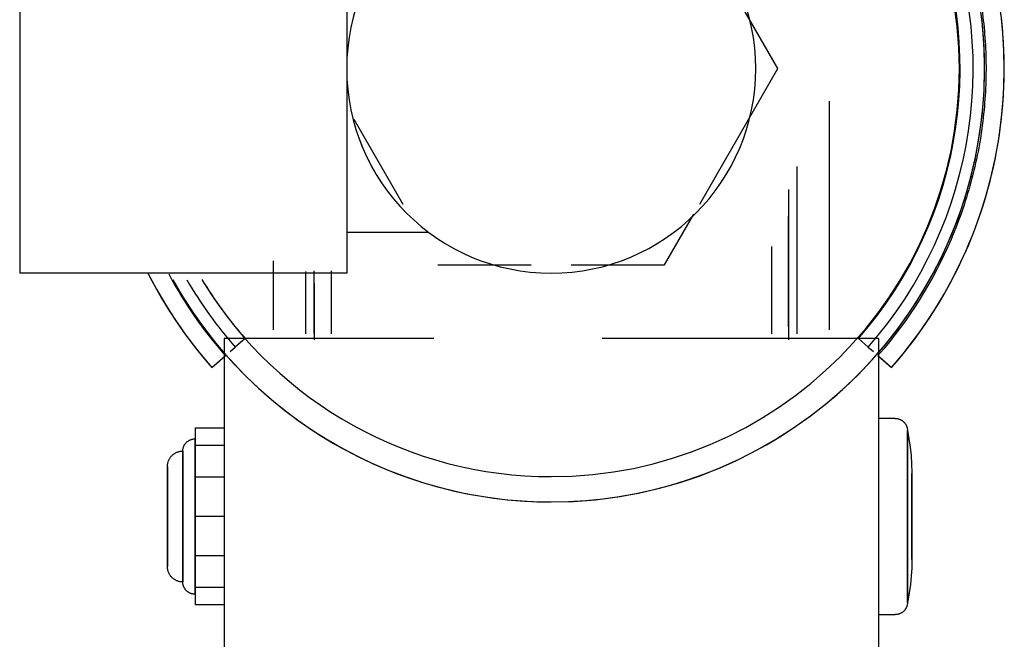
# Model space of a CAD drawing. Extents: x -107706 to 129589, y -42876 to 80054.
# Drawn here: x 12021 to 12081, y 7868 to 7906 of the extents above; entities that cross this region are included whole.
import ezdxf

# ---------------------------------------------------------------- set-up
doc = ezdxf.new("R2010")
doc.units = 0
doc.layers.add('X-2957-S$0$A-GENM', color=11, linetype='CONTINUOUS')
doc.layers.add('X-XREF', color=7, linetype='CONTINUOUS')

# ---------------------------------------------------------------- blocks, each defined once
blk = doc.blocks.new('X-2957-S')
at = {"layer": 'X-2957-S$0$A-GENM'}
for p, q in [((12020.748, 8704.105), (12020.748, 7890.605)), ((12040.748, 8704.105), (12040.748, 7890.605)), ((12067.105, 7903.105), (12060.176, 7915.105)), ((12079.59, 7905.993), (12079.453, 7907.044)), ((12080.86, 7905.296), (12080.75, 7906.398)), ((12079.684, 7904.937), (12079.59, 7905.993)), ((12080.925, 7904.19), (12080.86, 7905.296)), ((12079.736, 7903.879), (12079.684, 7904.937)), ((12080.946, 7903.082), (12080.925, 7904.19)), ((12079.746, 7902.819), (12079.736, 7903.879)), ((12062.324, 7894.825), (12067.105, 7903.105)), ((12079.713, 7901.759), (12079.746, 7902.819)), ((12080.923, 7901.975), (12080.946, 7903.082)), ((12079.638, 7900.702), (12079.713, 7901.759)), ((12080.856, 7900.869), (12080.923, 7901.975)), ((12070.248, 7901.106), (12070.248, 7887.129)), ((12070.248, 7901.106), (12070.248, 7887.129)), ((12079.521, 7899.649), (12079.638, 7900.702)), ((12080.745, 7899.766), (12080.856, 7900.869)), ((12041.178, 7900.01), (12044.172, 7894.825)), ((12080.589, 7898.67), (12080.745, 7899.766)), ((12079.362, 7898.601), (12079.521, 7899.649)), ((12079.161, 7897.56), (12079.362, 7898.601)), ((12080.39, 7897.58), (12080.589, 7898.67)), ((12078.918, 7896.528), (12079.161, 7897.56)), ((12080.147, 7896.499), (12080.39, 7897.58)), ((12068.257, 7897.118), (12068.257, 7886.882)), ((12068.257, 7897.118), (12068.257, 7886.882)), ((12078.635, 7895.507), (12078.918, 7896.528)), ((12079.861, 7895.428), (12080.147, 7896.499)), ((12067.748, 7895.714), (12067.748, 7886.898)), ((12067.748, 7895.714), (12067.748, 7886.898)), ((12078.311, 7894.498), (12078.635, 7895.507)), ((12079.533, 7894.37), (12079.861, 7895.428)), ((12077.947, 7893.503), (12078.311, 7894.498)), ((12079.163, 7893.326), (12079.533, 7894.37)), ((12060.176, 7891.105), (12061.97, 7894.212)), ((12067.748, 7892.423), (12067.748, 7894.074)), ((12067.748, 7893.318), (12067.748, 7891.654)), ((12077.543, 7892.523), (12077.947, 7893.503)), ((12078.751, 7892.298), (12079.163, 7893.326)), ((12040.748, 7893.105), (12045.739, 7893.105)), ((12077.1, 7891.56), (12077.543, 7892.523)), ((12066.707, 7892.222), (12066.707, 7886.898)), ((12066.707, 7892.222), (12066.707, 7886.898)), ((12067.748, 7890.744), (12067.748, 7892.423)), ((12078.299, 7891.287), (12078.751, 7892.298)), ((12036.248, 7891.347), (12036.248, 7887.129)), ((12036.248, 7891.347), (12036.248, 7887.129)), ((12066.707, 7891.699), (12066.707, 7886.882)), ((12066.707, 7891.699), (12066.707, 7886.882)), ((12067.748, 7891.654), (12067.748, 7889.963)), ((12076.619, 7890.615), (12077.1, 7891.56)), ((12038.748, 7889.041), (12038.748, 7890.744)), ((12038.748, 7886.898), (12038.748, 7890.735)), ((12038.748, 7886.898), (12038.748, 7890.735)), ((12039.789, 7890.735), (12039.789, 7886.898)), ((12039.789, 7890.735), (12039.789, 7886.898)), ((12046.32, 7891.105), (12052.027, 7891.105)), ((12054.469, 7891.105), (12060.176, 7891.105)), ((12067.748, 7889.041), (12067.748, 7890.744)), ((12077.806, 7890.294), (12078.299, 7891.287)), ((12040.748, 7890.605), (12020.748, 7890.605)), ((12028.585, 7890.601), (12029.105, 7889.625)), ((12030.111, 7890.187), (12030.646, 7889.272)), ((12038.239, 7886.882), (12038.239, 7890.697)), ((12038.239, 7886.882), (12038.239, 7890.697)), ((12039.789, 7890.697), (12039.789, 7886.882)), ((12039.789, 7890.697), (12039.789, 7886.882)), ((12076.101, 7889.69), (12076.619, 7890.615)), ((12077.274, 7889.322), (12077.806, 7890.294)), ((12029.105, 7889.625), (12029.663, 7888.67)), ((12038.748, 7889.963), (12038.748, 7888.25)), ((12067.748, 7889.963), (12067.748, 7888.25)), ((12075.547, 7888.787), (12076.101, 7889.69)), ((12030.646, 7889.272), (12031.217, 7888.379)), ((12038.748, 7887.316), (12038.748, 7889.041)), ((12067.748, 7887.316), (12067.748, 7889.041)), ((12076.704, 7888.373), (12077.274, 7889.322)), ((12029.663, 7888.67), (12030.259, 7887.739)), ((12031.217, 7888.379), (12031.824, 7887.51)), ((12074.956, 7887.907), (12075.547, 7888.787)), ((12076.096, 7887.446), (12076.704, 7888.373)), ((12030.259, 7887.739), (12030.892, 7886.832)), ((12038.748, 7888.25), (12038.748, 7886.515)), ((12067.748, 7888.25), (12067.748, 7886.515)), ((12074.331, 7887.051), (12074.956, 7887.907)), ((12031.824, 7887.51), (12032.464, 7886.666)), ((12075.451, 7886.545), (12076.096, 7887.446)), ((12030.892, 7886.832), (12031.561, 7885.951)), ((12032.464, 7886.666), (12033.138, 7885.848)), ((12046.066, 7886.605), (12033.248, 7886.605)), ((12033.248, 7886.605), (12033.248, 7854.966)), ((12034.529, 7886.605), (12033.929, 7886.076)), ((12073.248, 7886.605), (12056.371, 7886.605)), ((12072.631, 7886.077), (12072.03, 7886.605)), ((12073.248, 7886.605), (12073.248, 7854.966)), ((12073.672, 7886.221), (12074.331, 7887.051)), ((12074.771, 7885.671), (12075.451, 7886.545)), ((12031.561, 7885.951), (12032.264, 7885.097)), ((12033.616, 7885.801), (12033.929, 7886.076)), ((12072.631, 7886.077), (12072.944, 7885.802)), ((12072.981, 7885.418), (12073.672, 7886.221)), ((12032.504, 7884.821), (12033.317, 7885.537)), ((12032.924, 7885.19), (12033.341, 7885.558)), ((12033.138, 7885.848), (12033.845, 7885.057)), ((12072.258, 7884.643), (12072.981, 7885.418)), ((12073.219, 7885.56), (12073.638, 7885.192)), ((12073.244, 7885.539), (12074.057, 7884.824)), ((12074.057, 7884.824), (12074.771, 7885.671)), ((12032.264, 7885.097), (12032.504, 7884.821)), ((12032.505, 7884.821), (12032.924, 7885.19)), ((12033.845, 7885.057), (12034.582, 7884.296)), ((12073.638, 7885.192), (12074.057, 7884.824)), ((12034.582, 7884.296), (12035.349, 7883.564)), ((12071.504, 7883.897), (12072.258, 7884.643)), ((12035.349, 7883.564), (12036.145, 7882.864)), ((12070.721, 7883.182), (12071.504, 7883.897)), ((12069.911, 7882.5), (12070.721, 7883.182)), ((12036.145, 7882.864), (12036.968, 7882.196)), ((12069.073, 7881.85), (12069.911, 7882.5)), ((12036.968, 7882.196), (12037.817, 7881.562)), ((12068.211, 7881.234), (12069.073, 7881.85)), ((12074.281, 7881.715), (12073.248, 7881.715)), ((12074.281, 7881.715), (12074.311, 7881.714)), ((12074.311, 7881.714), (12074.341, 7881.713)), ((12074.341, 7881.713), (12074.371, 7881.71)), ((12074.371, 7881.71), (12074.4, 7881.705)), ((12074.4, 7881.705), (12074.43, 7881.7)), ((12074.43, 7881.7), (12074.459, 7881.694)), ((12074.459, 7881.694), (12074.488, 7881.686)), ((12074.488, 7881.686), (12074.516, 7881.677)), ((12074.516, 7881.677), (12074.544, 7881.667)), ((12031.489, 7878.127), (12031.489, 7881.13)), ((12031.489, 7881.13), (12033.248, 7881.13)), ((12037.817, 7881.562), (12038.691, 7880.962)), ((12067.324, 7880.653), (12068.211, 7881.234)), ((12074.544, 7881.667), (12074.572, 7881.656)), ((12074.572, 7881.656), (12074.599, 7881.644)), ((12074.599, 7881.644), (12074.626, 7881.63)), ((12074.626, 7881.63), (12074.652, 7881.616)), ((12074.652, 7881.616), (12074.678, 7881.601)), ((12074.678, 7881.601), (12074.703, 7881.584)), ((12074.703, 7881.584), (12074.727, 7881.567)), ((12074.727, 7881.567), (12074.751, 7881.549)), ((12074.751, 7881.549), (12074.774, 7881.529)), ((12074.774, 7881.529), (12074.796, 7881.509)), ((12074.796, 7881.509), (12074.817, 7881.488)), ((12074.817, 7881.488), (12074.838, 7881.466)), ((12074.838, 7881.466), (12074.857, 7881.444)), ((12074.857, 7881.444), (12074.876, 7881.42)), ((12074.876, 7881.42), (12074.893, 7881.396)), ((12074.893, 7881.396), (12074.91, 7881.371)), ((12074.91, 7881.371), (12074.926, 7881.346)), ((12074.926, 7881.346), (12074.94, 7881.32)), ((12074.94, 7881.32), (12074.954, 7881.293)), ((12074.954, 7881.293), (12074.966, 7881.266)), ((12074.966, 7881.266), (12074.978, 7881.238)), ((12074.978, 7881.238), (12074.988, 7881.21)), ((12074.988, 7881.21), (12074.997, 7881.182)), ((12074.997, 7881.182), (12075.005, 7881.153)), ((12075.005, 7881.153), (12075.012, 7881.124)), ((12075.012, 7881.124), (12075.018, 7881.095)), ((12075.018, 7881.095), (12075.022, 7881.065)), ((12038.691, 7880.962), (12039.588, 7880.398)), ((12066.415, 7880.108), (12067.324, 7880.653)), ((12075.022, 7881.065), (12075.025, 7881.035)), ((12075.025, 7881.035), (12075.027, 7881.006)), ((12075.027, 7881.006), (12075.028, 7880.976)), ((12075.028, 7880.976), (12075.028, 7880.968)), ((12075.028, 7880.968), (12075.123, 7880.462)), ((12075.028, 7880.961), (12075.028, 7880.967)), ((12075.028, 7880.963), (12075.028, 7880.951)), ((12075.028, 7880.946), (12075.028, 7880.961)), ((12075.028, 7880.951), (12075.028, 7880.93)), ((12075.028, 7880.923), (12075.028, 7880.946)), ((12075.028, 7880.93), (12075.028, 7880.901)), ((12075.028, 7880.891), (12075.028, 7880.923)), ((12075.028, 7880.901), (12075.028, 7880.863)), ((12075.028, 7880.851), (12075.028, 7880.891)), ((12075.028, 7880.863), (12075.028, 7880.817)), ((12075.028, 7880.803), (12075.028, 7880.851)), ((12075.028, 7880.817), (12075.028, 7880.763)), ((12075.028, 7880.747), (12075.028, 7880.803)), ((12075.028, 7880.763), (12075.028, 7880.701)), ((12075.028, 7880.683), (12075.028, 7880.747)), ((12075.028, 7880.701), (12075.028, 7880.631)), ((12075.028, 7880.611), (12075.028, 7880.683)), ((12075.028, 7880.631), (12075.028, 7880.553)), ((12075.028, 7880.531), (12075.028, 7880.611)), ((12075.028, 7880.553), (12075.028, 7880.467)), ((12075.028, 7880.443), (12075.028, 7880.531)), ((12030.736, 7879.866), (12030.742, 7879.895)), ((12030.742, 7879.895), (12030.75, 7879.924)), ((12030.75, 7879.924), (12030.759, 7879.953)), ((12030.759, 7879.953), (12030.769, 7879.981)), ((12030.769, 7879.981), (12030.78, 7880.009)), ((12030.78, 7880.009), (12030.792, 7880.036)), ((12030.792, 7880.036), (12030.805, 7880.063)), ((12030.805, 7880.063), (12030.819, 7880.089)), ((12030.819, 7880.089), (12030.835, 7880.115)), ((12030.835, 7880.115), (12030.851, 7880.14)), ((12030.851, 7880.14), (12030.869, 7880.164)), ((12030.869, 7880.164), (12030.887, 7880.188)), ((12030.887, 7880.188), (12030.906, 7880.21)), ((12030.906, 7880.21), (12030.926, 7880.232)), ((12030.926, 7880.232), (12030.947, 7880.254)), ((12030.947, 7880.254), (12030.969, 7880.274)), ((12030.969, 7880.274), (12030.992, 7880.294)), ((12030.992, 7880.294), (12031.015, 7880.312)), ((12031.015, 7880.312), (12031.039, 7880.33)), ((12031.039, 7880.33), (12031.064, 7880.346)), ((12031.064, 7880.346), (12031.09, 7880.362)), ((12031.09, 7880.362), (12031.116, 7880.377)), ((12031.116, 7880.377), (12031.142, 7880.39)), ((12031.142, 7880.39), (12031.17, 7880.403)), ((12031.17, 7880.403), (12031.197, 7880.414)), ((12031.197, 7880.414), (12031.225, 7880.424)), ((12031.225, 7880.424), (12031.254, 7880.434)), ((12031.254, 7880.434), (12031.282, 7880.442)), ((12031.282, 7880.442), (12031.312, 7880.448)), ((12031.312, 7880.448), (12031.341, 7880.454)), ((12031.341, 7880.454), (12031.37, 7880.459)), ((12031.37, 7880.459), (12031.4, 7880.462)), ((12031.4, 7880.462), (12031.43, 7880.464)), ((12031.43, 7880.464), (12031.46, 7880.465)), ((12031.46, 7880.465), (12031.468, 7880.465)), ((12031.468, 7875.715), (12031.468, 7880.465)), ((12033.248, 7880.058), (12031.489, 7880.058)), ((12039.588, 7880.398), (12040.507, 7879.87)), ((12040.507, 7879.87), (12041.446, 7879.379)), ((12065.485, 7879.6), (12066.415, 7880.108)), ((12075.028, 7880.467), (12075.028, 7880.374)), ((12075.028, 7880.348), (12075.028, 7880.443)), ((12075.028, 7880.374), (12075.028, 7880.273)), ((12075.028, 7880.245), (12075.028, 7880.348)), ((12075.028, 7880.273), (12075.028, 7880.165)), ((12075.028, 7880.264), (12075.028, 7875.715)), ((12075.028, 7880.264), (12075.028, 7875.715)), ((12075.028, 7880.135), (12075.028, 7880.245)), ((12075.028, 7880.165), (12075.028, 7880.05)), ((12075.028, 7880.018), (12075.028, 7880.135)), ((12075.028, 7880.05), (12075.028, 7879.928)), ((12075.028, 7879.894), (12075.028, 7880.018)), ((12075.028, 7879.928), (12075.028, 7879.799)), ((12075.028, 7879.763), (12075.028, 7879.894)), ((12075.123, 7880.462), (12075.198, 7879.953)), ((12075.198, 7879.953), (12075.252, 7879.442)), ((12029.908, 7879.247), (12029.928, 7879.279)), ((12029.928, 7879.279), (12029.948, 7879.31)), ((12029.948, 7879.31), (12029.97, 7879.341)), ((12029.97, 7879.341), (12029.993, 7879.37)), ((12029.993, 7879.37), (12030.017, 7879.399)), ((12030.017, 7879.399), (12030.042, 7879.426)), ((12030.042, 7879.426), (12030.068, 7879.453)), ((12030.068, 7879.453), (12030.096, 7879.479)), ((12030.096, 7879.479), (12030.124, 7879.503)), ((12030.124, 7879.503), (12030.154, 7879.526)), ((12030.154, 7879.526), (12030.184, 7879.548)), ((12030.184, 7879.548), (12030.215, 7879.569)), ((12030.215, 7879.569), (12030.247, 7879.589)), ((12030.247, 7879.589), (12030.279, 7879.607)), ((12030.279, 7879.607), (12030.313, 7879.624)), ((12030.313, 7879.624), (12030.347, 7879.64)), ((12030.347, 7879.64), (12030.381, 7879.654)), ((12030.381, 7879.654), (12030.417, 7879.667)), ((12030.417, 7879.667), (12030.452, 7879.678)), ((12030.452, 7879.678), (12030.488, 7879.688)), ((12030.488, 7879.688), (12030.525, 7879.697)), ((12030.525, 7879.697), (12030.562, 7879.704)), ((12030.562, 7879.704), (12030.599, 7879.71)), ((12030.599, 7879.71), (12030.636, 7879.714)), ((12030.636, 7879.714), (12030.673, 7879.716)), ((12030.673, 7879.716), (12030.711, 7879.718)), ((12030.711, 7879.718), (12030.721, 7879.718)), ((12030.721, 7879.748), (12030.723, 7879.777)), ((12030.721, 7879.718), (12030.721, 7879.748)), ((12030.721, 7875.715), (12030.721, 7879.718)), ((12030.721, 7879.714), (12030.721, 7879.705)), ((12030.721, 7879.701), (12030.721, 7879.713)), ((12030.721, 7879.705), (12030.721, 7879.689)), ((12030.721, 7879.683), (12030.721, 7879.701)), ((12030.721, 7879.689), (12030.721, 7879.667)), ((12030.721, 7879.659), (12030.721, 7879.683)), ((12030.721, 7879.667), (12030.721, 7879.638)), ((12030.721, 7879.629), (12030.721, 7879.659)), ((12030.721, 7879.638), (12030.721, 7879.603)), ((12030.721, 7879.592), (12030.721, 7879.629)), ((12030.721, 7879.603), (12030.721, 7879.562)), ((12030.721, 7879.55), (12030.721, 7879.592)), ((12030.721, 7879.562), (12030.721, 7879.514)), ((12030.721, 7879.501), (12030.721, 7879.55)), ((12030.721, 7879.514), (12030.721, 7879.461)), ((12030.721, 7879.446), (12030.721, 7879.501)), ((12030.721, 7879.461), (12030.721, 7879.402)), ((12030.721, 7879.385), (12030.721, 7879.446)), ((12030.721, 7879.402), (12030.721, 7879.336)), ((12030.721, 7879.318), (12030.721, 7879.385)), ((12030.721, 7879.336), (12030.721, 7879.265)), ((12030.721, 7879.245), (12030.721, 7879.318)), ((12030.723, 7879.777), (12030.726, 7879.807)), ((12030.726, 7879.807), (12030.73, 7879.837)), ((12030.73, 7879.837), (12030.736, 7879.866)), ((12041.446, 7879.379), (12042.404, 7878.926)), ((12064.535, 7879.13), (12065.485, 7879.6)), ((12075.028, 7879.799), (12075.028, 7879.664)), ((12075.028, 7879.626), (12075.028, 7879.763)), ((12075.028, 7879.664), (12075.028, 7879.522)), ((12075.028, 7879.483), (12075.028, 7879.626)), ((12075.028, 7879.522), (12075.028, 7879.375)), ((12075.028, 7879.334), (12075.028, 7879.483)), ((12075.028, 7879.375), (12075.028, 7879.221)), ((12075.028, 7879.179), (12075.028, 7879.334)), ((12075.252, 7879.442), (12075.286, 7878.929)), ((12029.785, 7878.819), (12029.788, 7878.856)), ((12029.785, 7878.782), (12029.785, 7878.819)), ((12029.785, 7878.779), (12029.785, 7878.772)), ((12029.785, 7878.769), (12029.785, 7878.778)), ((12029.785, 7878.772), (12029.785, 7878.759)), ((12029.785, 7878.755), (12029.785, 7878.769)), ((12029.785, 7878.759), (12029.785, 7878.742)), ((12029.785, 7878.737), (12029.785, 7878.755)), ((12029.785, 7878.742), (12029.785, 7878.72)), ((12029.785, 7878.714), (12029.785, 7878.737)), ((12029.785, 7878.72), (12029.785, 7878.694)), ((12029.785, 7878.686), (12029.785, 7878.714)), ((12029.785, 7878.694), (12029.785, 7878.662)), ((12029.785, 7878.653), (12029.785, 7878.686)), ((12029.788, 7878.856), (12029.791, 7878.894)), ((12029.791, 7878.894), (12029.796, 7878.931)), ((12029.796, 7878.931), (12029.803, 7878.968)), ((12029.803, 7878.968), (12029.811, 7879.004)), ((12029.811, 7879.004), (12029.821, 7879.04)), ((12029.821, 7879.04), (12029.832, 7879.076)), ((12029.832, 7879.076), (12029.845, 7879.111)), ((12029.845, 7879.111), (12029.858, 7879.146)), ((12029.858, 7879.146), (12029.874, 7879.18)), ((12029.874, 7879.18), (12029.89, 7879.214)), ((12029.89, 7879.214), (12029.908, 7879.247)), ((12030.721, 7879.265), (12030.721, 7879.189)), ((12030.721, 7879.167), (12030.721, 7879.245)), ((12030.721, 7879.189), (12030.721, 7879.106)), ((12030.721, 7879.083), (12030.721, 7879.167)), ((12030.721, 7879.106), (12030.721, 7879.019)), ((12030.721, 7878.994), (12030.721, 7879.083)), ((12030.721, 7879.019), (12030.721, 7878.926)), ((12030.721, 7878.9), (12030.721, 7878.994)), ((12030.721, 7878.926), (12030.721, 7878.827)), ((12030.721, 7878.8), (12030.721, 7878.9)), ((12030.721, 7878.827), (12030.721, 7878.724)), ((12030.721, 7878.696), (12030.721, 7878.8)), ((12030.721, 7878.724), (12030.721, 7878.616)), ((12030.721, 7878.586), (12030.721, 7878.696)), ((12042.404, 7878.926), (12043.38, 7878.512)), ((12062.583, 7878.304), (12063.568, 7878.697)), ((12063.568, 7878.697), (12064.535, 7879.13)), ((12075.028, 7879.221), (12075.028, 7879.062)), ((12075.028, 7879.018), (12075.028, 7879.179)), ((12075.028, 7879.062), (12075.028, 7878.897)), ((12075.028, 7878.852), (12075.028, 7879.018)), ((12075.028, 7878.897), (12075.028, 7878.727)), ((12075.028, 7878.681), (12075.028, 7878.852)), ((12075.028, 7878.727), (12075.028, 7878.553)), ((12075.028, 7878.505), (12075.028, 7878.681)), ((12075.286, 7878.929), (12075.299, 7878.415)), ((12029.785, 7878.662), (12029.785, 7878.626)), ((12029.785, 7878.615), (12029.785, 7878.653)), ((12029.785, 7878.626), (12029.785, 7878.585)), ((12029.785, 7878.573), (12029.785, 7878.615)), ((12029.785, 7878.585), (12029.785, 7878.539)), ((12029.785, 7878.526), (12029.785, 7878.573)), ((12029.785, 7878.539), (12029.785, 7878.489)), ((12029.785, 7878.475), (12029.785, 7878.526)), ((12029.785, 7878.489), (12029.785, 7878.435)), ((12029.785, 7878.42), (12029.785, 7878.475)), ((12029.785, 7878.435), (12029.785, 7878.376)), ((12029.785, 7878.36), (12029.785, 7878.42)), ((12029.785, 7878.376), (12029.785, 7878.313)), ((12029.785, 7878.295), (12029.785, 7878.36)), ((12029.785, 7878.313), (12029.785, 7878.246)), ((12029.785, 7878.227), (12029.785, 7878.295)), ((12029.785, 7878.246), (12029.785, 7878.175)), ((12029.785, 7878.155), (12029.785, 7878.227)), ((12029.785, 7878.175), (12029.785, 7878.099)), ((12029.785, 7878.078), (12029.785, 7878.155)), ((12029.785, 7878.099), (12029.785, 7878.02)), ((12029.785, 7877.998), (12029.785, 7878.078)), ((12030.721, 7878.616), (12030.721, 7878.504)), ((12030.721, 7878.472), (12030.721, 7878.586)), ((12030.721, 7878.504), (12030.721, 7878.387)), ((12030.721, 7878.354), (12030.721, 7878.472)), ((12030.721, 7878.387), (12030.721, 7878.265)), ((12030.721, 7878.232), (12030.721, 7878.354)), ((12030.721, 7878.265), (12030.721, 7878.14)), ((12030.721, 7878.105), (12030.721, 7878.232)), ((12030.721, 7878.14), (12030.721, 7878.011)), ((12030.721, 7877.975), (12030.721, 7878.105)), ((12031.489, 7873.311), (12031.489, 7878.127)), ((12033.248, 7878.127), (12031.489, 7878.127)), ((12043.38, 7878.512), (12044.371, 7878.137)), ((12044.371, 7878.137), (12045.377, 7877.802)), ((12061.584, 7877.951), (12062.583, 7878.304)), ((12075.028, 7878.553), (12075.028, 7878.374)), ((12075.028, 7878.325), (12075.028, 7878.505)), ((12075.028, 7878.374), (12075.028, 7878.191)), ((12075.028, 7878.141), (12075.028, 7878.325)), ((12075.028, 7878.191), (12075.028, 7878.003)), ((12075.028, 7877.952), (12075.028, 7878.141)), ((12075.299, 7878.415), (12075.3, 7878.341)), ((12075.299, 7878.272), (12075.299, 7875.715)), ((12075.3, 7878.339), (12075.3, 7878.333)), ((12075.3, 7878.33), (12075.3, 7878.338)), ((12075.3, 7878.333), (12075.3, 7878.322)), ((12075.3, 7878.319), (12075.3, 7878.33)), ((12075.3, 7878.322), (12075.3, 7878.308)), ((12075.3, 7878.303), (12075.3, 7878.319)), ((12075.3, 7878.308), (12075.3, 7878.289)), ((12075.3, 7878.283), (12075.3, 7878.303)), ((12075.3, 7878.289), (12075.3, 7878.266)), ((12075.3, 7878.259), (12075.3, 7878.283)), ((12075.3, 7878.266), (12075.3, 7878.239)), ((12075.3, 7878.231), (12075.3, 7878.259)), ((12075.3, 7878.239), (12075.3, 7878.208)), ((12075.3, 7878.199), (12075.3, 7878.231)), ((12075.3, 7878.208), (12075.3, 7878.173)), ((12075.3, 7878.163), (12075.3, 7878.199)), ((12075.3, 7878.173), (12075.3, 7878.134)), ((12075.3, 7878.123), (12075.3, 7878.163)), ((12075.3, 7878.134), (12075.3, 7878.091)), ((12075.3, 7878.079), (12075.3, 7878.123)), ((12075.3, 7878.091), (12075.3, 7878.045)), ((12075.3, 7878.031), (12075.3, 7878.079)), ((12029.785, 7878.02), (12029.785, 7877.938)), ((12029.785, 7877.915), (12029.785, 7877.998)), ((12029.785, 7877.938), (12029.785, 7877.851)), ((12029.785, 7877.828), (12029.785, 7877.915)), ((12029.785, 7877.851), (12029.785, 7877.762)), ((12029.785, 7877.737), (12029.785, 7877.828)), ((12029.785, 7877.762), (12029.785, 7877.669)), ((12029.785, 7877.643), (12029.785, 7877.737)), ((12029.785, 7877.669), (12029.785, 7877.573)), ((12029.785, 7877.546), (12029.785, 7877.643)), ((12029.785, 7877.573), (12029.785, 7877.474)), ((12029.785, 7877.446), (12029.785, 7877.546)), ((12029.785, 7877.474), (12029.785, 7877.372)), ((12030.721, 7878.011), (12030.721, 7877.878)), ((12030.721, 7877.841), (12030.721, 7877.975)), ((12030.721, 7877.878), (12030.721, 7877.741)), ((12030.721, 7877.704), (12030.721, 7877.841)), ((12030.721, 7877.741), (12030.721, 7877.602)), ((12030.721, 7877.563), (12030.721, 7877.704)), ((12030.721, 7877.602), (12030.721, 7877.459)), ((12030.721, 7877.42), (12030.721, 7877.563)), ((12045.377, 7877.802), (12046.395, 7877.507)), ((12046.395, 7877.507), (12047.424, 7877.253)), ((12059.547, 7877.365), (12060.571, 7877.638)), ((12060.571, 7877.638), (12061.584, 7877.951)), ((12075.028, 7878.003), (12075.028, 7877.813)), ((12075.028, 7877.76), (12075.028, 7877.952)), ((12075.028, 7877.813), (12075.028, 7877.618)), ((12075.028, 7877.565), (12075.028, 7877.76)), ((12075.028, 7877.618), (12075.028, 7877.421)), ((12075.028, 7877.367), (12075.028, 7877.565)), ((12075.3, 7878.045), (12075.3, 7877.994)), ((12075.3, 7877.98), (12075.3, 7878.031)), ((12075.3, 7877.994), (12075.3, 7877.94)), ((12075.3, 7877.925), (12075.3, 7877.98)), ((12075.3, 7877.94), (12075.3, 7877.883)), ((12075.3, 7877.866), (12075.3, 7877.925)), ((12075.3, 7877.883), (12075.3, 7877.822)), ((12075.3, 7877.804), (12075.3, 7877.866)), ((12075.3, 7877.822), (12075.3, 7877.757)), ((12075.3, 7877.739), (12075.3, 7877.804)), ((12075.3, 7877.757), (12075.3, 7877.689)), ((12075.3, 7877.671), (12075.3, 7877.739)), ((12075.3, 7877.689), (12075.3, 7877.619)), ((12075.3, 7877.599), (12075.3, 7877.671)), ((12075.3, 7877.619), (12075.3, 7877.545)), ((12075.3, 7877.524), (12075.3, 7877.599)), ((12075.3, 7877.545), (12075.3, 7877.468)), ((12075.3, 7877.447), (12075.3, 7877.524)), ((12075.3, 7877.468), (12075.3, 7877.388)), ((12029.785, 7877.344), (12029.785, 7877.446)), ((12029.785, 7877.372), (12029.785, 7877.267)), ((12029.785, 7877.239), (12029.785, 7877.344)), ((12029.785, 7877.267), (12029.785, 7877.16)), ((12029.785, 7877.131), (12029.785, 7877.239)), ((12029.785, 7877.16), (12029.785, 7877.051)), ((12029.785, 7877.021), (12029.785, 7877.131)), ((12029.785, 7877.051), (12029.785, 7876.94)), ((12029.785, 7876.909), (12029.785, 7877.021)), ((12029.785, 7876.94), (12029.785, 7876.826)), ((12029.785, 7876.795), (12029.785, 7876.909)), ((12030.721, 7877.459), (12030.721, 7877.313)), ((12030.721, 7877.274), (12030.721, 7877.42)), ((12030.721, 7877.313), (12030.721, 7877.165)), ((12030.721, 7877.125), (12030.721, 7877.274)), ((12030.721, 7877.165), (12030.721, 7877.015)), ((12030.721, 7876.974), (12030.721, 7877.125)), ((12030.721, 7877.015), (12030.721, 7876.863)), ((12030.721, 7876.821), (12030.721, 7876.974)), ((12030.721, 7876.863), (12030.721, 7876.708)), ((12047.424, 7877.253), (12048.463, 7877.041)), ((12048.463, 7877.041), (12049.509, 7876.871)), ((12049.509, 7876.871), (12050.561, 7876.742)), ((12056.42, 7876.796), (12057.47, 7876.944)), ((12057.47, 7876.944), (12058.513, 7877.134)), ((12058.513, 7877.134), (12059.547, 7877.365)), ((12075.028, 7877.421), (12075.028, 7877.221)), ((12075.028, 7877.167), (12075.028, 7877.367)), ((12075.028, 7877.221), (12075.028, 7877.019)), ((12075.028, 7876.964), (12075.028, 7877.167)), ((12075.028, 7877.019), (12075.028, 7876.814)), ((12075.028, 7876.758), (12075.028, 7876.964)), ((12075.3, 7877.366), (12075.3, 7877.447)), ((12075.3, 7877.388), (12075.3, 7877.306)), ((12075.3, 7877.283), (12075.3, 7877.366)), ((12075.3, 7877.306), (12075.3, 7877.221)), ((12075.3, 7877.198), (12075.3, 7877.283)), ((12075.3, 7877.221), (12075.3, 7877.134)), ((12075.3, 7877.11), (12075.3, 7877.198)), ((12075.3, 7877.134), (12075.3, 7877.044)), ((12075.3, 7877.02), (12075.3, 7877.11)), ((12075.3, 7877.044), (12075.3, 7876.953)), ((12075.3, 7876.928), (12075.3, 7877.02)), ((12075.3, 7876.953), (12075.3, 7876.859)), ((12075.3, 7876.834), (12075.3, 7876.928)), ((12075.3, 7876.859), (12075.3, 7876.764)), ((12029.785, 7876.826), (12029.785, 7876.711)), ((12029.785, 7876.68), (12029.785, 7876.795)), ((12029.785, 7876.711), (12029.785, 7876.594)), ((12029.785, 7876.562), (12029.785, 7876.68)), ((12029.785, 7876.594), (12029.785, 7876.476)), ((12029.785, 7876.444), (12029.785, 7876.562)), ((12029.785, 7876.476), (12029.785, 7876.357)), ((12029.785, 7876.324), (12029.785, 7876.444)), ((12029.785, 7876.357), (12029.785, 7876.236)), ((12029.785, 7876.203), (12029.785, 7876.324)), ((12030.721, 7876.666), (12030.721, 7876.821)), ((12030.721, 7876.708), (12030.721, 7876.552)), ((12030.721, 7876.51), (12030.721, 7876.666)), ((12030.721, 7876.552), (12030.721, 7876.395)), ((12030.721, 7876.353), (12030.721, 7876.51)), ((12030.721, 7876.395), (12030.721, 7876.237)), ((12030.721, 7876.194), (12030.721, 7876.353)), ((12050.561, 7876.742), (12051.617, 7876.656)), ((12051.617, 7876.656), (12052.676, 7876.612)), ((12052.676, 7876.612), (12053.248, 7876.606)), ((12053.248, 7876.606), (12054.308, 7876.627)), ((12054.308, 7876.627), (12055.366, 7876.69)), ((12055.366, 7876.69), (12056.42, 7876.796)), ((12075.028, 7876.814), (12075.028, 7876.608)), ((12075.028, 7876.552), (12075.028, 7876.758)), ((12075.028, 7876.608), (12075.028, 7876.4)), ((12075.028, 7876.344), (12075.028, 7876.552)), ((12075.028, 7876.4), (12075.028, 7876.191)), ((12075.028, 7876.135), (12075.028, 7876.344)), ((12075.3, 7876.738), (12075.3, 7876.834)), ((12075.3, 7876.764), (12075.3, 7876.667)), ((12075.3, 7876.64), (12075.3, 7876.738)), ((12075.3, 7876.667), (12075.3, 7876.568)), ((12075.3, 7876.541), (12075.3, 7876.64)), ((12075.3, 7876.568), (12075.3, 7876.468)), ((12075.3, 7876.441), (12075.3, 7876.541)), ((12075.3, 7876.468), (12075.3, 7876.367)), ((12075.3, 7876.339), (12075.3, 7876.441)), ((12075.3, 7876.367), (12075.3, 7876.264)), ((12075.3, 7876.237), (12075.3, 7876.339)), ((12075.3, 7876.264), (12075.3, 7876.161)), ((12029.785, 7876.236), (12029.785, 7876.115)), ((12029.785, 7876.082), (12029.785, 7876.203)), ((12029.785, 7876.115), (12029.785, 7875.993)), ((12029.785, 7875.96), (12029.785, 7876.082)), ((12029.785, 7875.993), (12029.785, 7875.871)), ((12029.785, 7875.838), (12029.785, 7875.96)), ((12029.785, 7875.871), (12029.785, 7875.748)), ((12029.785, 7875.715), (12029.785, 7875.838)), ((12029.785, 7875.748), (12029.785, 7875.715)), ((12029.785, 7875.715), (12029.785, 7875.592)), ((12029.785, 7875.682), (12029.785, 7875.715)), ((12029.785, 7875.559), (12029.785, 7875.682)), ((12030.721, 7876.237), (12030.721, 7876.078)), ((12030.721, 7876.035), (12030.721, 7876.194)), ((12030.721, 7876.078), (12030.721, 7875.918)), ((12030.721, 7875.875), (12030.721, 7876.035)), ((12030.721, 7875.918), (12030.721, 7875.758)), ((12030.721, 7875.715), (12030.721, 7875.875)), ((12030.721, 7875.758), (12030.721, 7875.715)), ((12030.721, 7875.715), (12030.721, 7875.555)), ((12030.721, 7875.672), (12030.721, 7875.715)), ((12030.721, 7871.712), (12030.721, 7875.715)), ((12030.721, 7875.512), (12030.721, 7875.672)), ((12031.468, 7870.965), (12031.468, 7875.715)), ((12033.248, 7875.719), (12031.489, 7875.719)), ((12075.028, 7876.191), (12075.028, 7875.982)), ((12075.028, 7875.925), (12075.028, 7876.135)), ((12075.028, 7875.982), (12075.028, 7875.772)), ((12075.028, 7875.715), (12075.028, 7875.925)), ((12075.028, 7875.772), (12075.028, 7875.715)), ((12075.028, 7875.715), (12075.028, 7875.505)), ((12075.028, 7875.658), (12075.028, 7875.715)), ((12075.028, 7875.715), (12075.028, 7871.166)), ((12075.028, 7875.715), (12075.028, 7871.166)), ((12075.028, 7875.448), (12075.028, 7875.658)), ((12075.299, 7875.715), (12075.299, 7873.158)), ((12075.3, 7876.133), (12075.3, 7876.237)), ((12075.3, 7876.161), (12075.3, 7876.057)), ((12075.3, 7876.029), (12075.3, 7876.133)), ((12075.3, 7876.057), (12075.3, 7875.953)), ((12075.3, 7875.925), (12075.3, 7876.029)), ((12075.3, 7875.953), (12075.3, 7875.848)), ((12075.3, 7875.82), (12075.3, 7875.925)), ((12075.3, 7875.848), (12075.3, 7875.743)), ((12075.3, 7875.715), (12075.3, 7875.82)), ((12075.3, 7875.743), (12075.3, 7875.715)), ((12075.3, 7875.715), (12075.3, 7875.61)), ((12075.3, 7875.687), (12075.3, 7875.715)), ((12075.3, 7875.582), (12075.3, 7875.687)), ((12029.785, 7875.592), (12029.785, 7875.47)), ((12029.785, 7875.437), (12029.785, 7875.559)), ((12029.785, 7875.47), (12029.785, 7875.348)), ((12029.785, 7875.315), (12029.785, 7875.437)), ((12029.785, 7875.348), (12029.785, 7875.226)), ((12029.785, 7875.194), (12029.785, 7875.315)), ((12029.785, 7875.226), (12029.785, 7875.106)), ((12029.785, 7875.073), (12029.785, 7875.194)), ((12029.785, 7875.106), (12029.785, 7874.986)), ((12029.785, 7874.954), (12029.785, 7875.073)), ((12030.721, 7875.555), (12030.721, 7875.395)), ((12030.721, 7875.352), (12030.721, 7875.512)), ((12030.721, 7875.395), (12030.721, 7875.236)), ((12030.721, 7875.193), (12030.721, 7875.352)), ((12030.721, 7875.236), (12030.721, 7875.077)), ((12030.721, 7875.035), (12030.721, 7875.193)), ((12030.721, 7875.077), (12030.721, 7874.92)), ((12075.028, 7875.505), (12075.028, 7875.295)), ((12075.028, 7875.239), (12075.028, 7875.448)), ((12075.028, 7875.295), (12075.028, 7875.086)), ((12075.028, 7875.03), (12075.028, 7875.239)), ((12075.028, 7875.086), (12075.028, 7874.878)), ((12075.3, 7875.61), (12075.3, 7875.505)), ((12075.3, 7875.477), (12075.3, 7875.582)), ((12075.3, 7875.505), (12075.3, 7875.401)), ((12075.3, 7875.372), (12075.3, 7875.477)), ((12075.3, 7875.401), (12075.3, 7875.297)), ((12075.3, 7875.269), (12075.3, 7875.372)), ((12075.3, 7875.297), (12075.3, 7875.193)), ((12075.3, 7875.165), (12075.3, 7875.269)), ((12075.3, 7875.193), (12075.3, 7875.091)), ((12075.3, 7875.063), (12075.3, 7875.165)), ((12075.3, 7875.091), (12075.3, 7874.989)), ((12075.3, 7874.962), (12075.3, 7875.063)), ((12029.785, 7874.986), (12029.785, 7874.867)), ((12029.785, 7874.836), (12029.785, 7874.954)), ((12029.785, 7874.867), (12029.785, 7874.75)), ((12029.785, 7874.719), (12029.785, 7874.836)), ((12029.785, 7874.75), (12029.785, 7874.635)), ((12029.785, 7874.604), (12029.785, 7874.719)), ((12029.785, 7874.635), (12029.785, 7874.521)), ((12029.785, 7874.49), (12029.785, 7874.604)), ((12029.785, 7874.521), (12029.785, 7874.409)), ((12029.785, 7874.379), (12029.785, 7874.49)), ((12030.721, 7874.877), (12030.721, 7875.035)), ((12030.721, 7874.92), (12030.721, 7874.763)), ((12030.721, 7874.722), (12030.721, 7874.877)), ((12030.721, 7874.763), (12030.721, 7874.609)), ((12030.721, 7874.567), (12030.721, 7874.722)), ((12030.721, 7874.609), (12030.721, 7874.456)), ((12030.721, 7874.415), (12030.721, 7874.567)), ((12030.721, 7874.456), (12030.721, 7874.305)), ((12075.028, 7874.822), (12075.028, 7875.03)), ((12075.028, 7874.878), (12075.028, 7874.671)), ((12075.028, 7874.616), (12075.028, 7874.822)), ((12075.028, 7874.671), (12075.028, 7874.466)), ((12075.028, 7874.411), (12075.028, 7874.616)), ((12075.028, 7874.466), (12075.028, 7874.263)), ((12075.3, 7874.989), (12075.3, 7874.889)), ((12075.3, 7874.862), (12075.3, 7874.962)), ((12075.3, 7874.889), (12075.3, 7874.79)), ((12075.3, 7874.763), (12075.3, 7874.862)), ((12075.3, 7874.79), (12075.3, 7874.692)), ((12075.3, 7874.666), (12075.3, 7874.763)), ((12075.3, 7874.692), (12075.3, 7874.596)), ((12075.3, 7874.571), (12075.3, 7874.666)), ((12075.3, 7874.596), (12075.3, 7874.502)), ((12075.3, 7874.477), (12075.3, 7874.571)), ((12075.3, 7874.502), (12075.3, 7874.41)), ((12075.3, 7874.385), (12075.3, 7874.477)), ((12029.785, 7874.409), (12029.785, 7874.299)), ((12029.785, 7874.27), (12029.785, 7874.379)), ((12029.785, 7874.299), (12029.785, 7874.191)), ((12029.785, 7874.163), (12029.785, 7874.27)), ((12029.785, 7874.191), (12029.785, 7874.086)), ((12029.785, 7874.058), (12029.785, 7874.163)), ((12029.785, 7874.086), (12029.785, 7873.983)), ((12029.785, 7873.956), (12029.785, 7874.058)), ((12029.785, 7873.983), (12029.785, 7873.884)), ((12029.785, 7873.857), (12029.785, 7873.956)), ((12029.785, 7873.884), (12029.785, 7873.787)), ((12029.785, 7873.761), (12029.785, 7873.857)), ((12030.721, 7874.265), (12030.721, 7874.415)), ((12030.721, 7874.305), (12030.721, 7874.156)), ((12030.721, 7874.116), (12030.721, 7874.265)), ((12030.721, 7874.156), (12030.721, 7874.01)), ((12030.721, 7873.971), (12030.721, 7874.116)), ((12030.721, 7874.01), (12030.721, 7873.867)), ((12030.721, 7873.828), (12030.721, 7873.971)), ((12030.721, 7873.867), (12030.721, 7873.726)), ((12075.028, 7874.209), (12075.028, 7874.411)), ((12075.028, 7874.263), (12075.028, 7874.063)), ((12075.028, 7874.009), (12075.028, 7874.209)), ((12075.028, 7874.063), (12075.028, 7873.865)), ((12075.028, 7873.812), (12075.028, 7874.009)), ((12075.028, 7873.865), (12075.028, 7873.669)), ((12075.3, 7874.41), (12075.3, 7874.32)), ((12075.3, 7874.296), (12075.3, 7874.385)), ((12075.3, 7874.32), (12075.3, 7874.232)), ((12075.3, 7874.209), (12075.3, 7874.296)), ((12075.3, 7874.232), (12075.3, 7874.146)), ((12075.3, 7874.124), (12075.3, 7874.209)), ((12075.3, 7874.146), (12075.3, 7874.063)), ((12075.3, 7874.042), (12075.3, 7874.124)), ((12075.3, 7874.063), (12075.3, 7873.983)), ((12075.3, 7873.962), (12075.3, 7874.042)), ((12075.3, 7873.983), (12075.3, 7873.906)), ((12075.3, 7873.885), (12075.3, 7873.962)), ((12075.3, 7873.906), (12075.3, 7873.831)), ((12075.3, 7873.811), (12075.3, 7873.885)), ((12029.785, 7873.787), (12029.785, 7873.693)), ((12029.785, 7873.668), (12029.785, 7873.761)), ((12029.785, 7873.693), (12029.785, 7873.602)), ((12029.785, 7873.578), (12029.785, 7873.668)), ((12029.785, 7873.602), (12029.785, 7873.515)), ((12029.785, 7873.492), (12029.785, 7873.578)), ((12029.785, 7873.515), (12029.785, 7873.431)), ((12029.785, 7873.409), (12029.785, 7873.492)), ((12029.785, 7873.431), (12029.785, 7873.351)), ((12029.785, 7873.33), (12029.785, 7873.409)), ((12029.785, 7873.351), (12029.785, 7873.275)), ((12029.785, 7873.255), (12029.785, 7873.33)), ((12029.785, 7873.275), (12029.785, 7873.203)), ((12029.785, 7873.184), (12029.785, 7873.255)), ((12030.721, 7873.689), (12030.721, 7873.828)), ((12030.721, 7873.726), (12030.721, 7873.589)), ((12030.721, 7873.552), (12030.721, 7873.689)), ((12030.721, 7873.589), (12030.721, 7873.455)), ((12030.721, 7873.419), (12030.721, 7873.552)), ((12030.721, 7873.455), (12030.721, 7873.325)), ((12030.721, 7873.29), (12030.721, 7873.419)), ((12030.721, 7873.325), (12030.721, 7873.198)), ((12030.721, 7873.165), (12030.721, 7873.29)), ((12031.489, 7870.309), (12031.489, 7873.311)), ((12033.248, 7873.311), (12031.489, 7873.311)), ((12075.028, 7873.617), (12075.028, 7873.812)), ((12075.028, 7873.669), (12075.028, 7873.478)), ((12075.028, 7873.426), (12075.028, 7873.617)), ((12075.028, 7873.478), (12075.028, 7873.289)), ((12075.028, 7873.239), (12075.028, 7873.426)), ((12075.028, 7873.289), (12075.028, 7873.105)), ((12075.3, 7873.831), (12075.3, 7873.759)), ((12075.3, 7873.74), (12075.3, 7873.811)), ((12075.3, 7873.759), (12075.3, 7873.691)), ((12075.3, 7873.673), (12075.3, 7873.74)), ((12075.3, 7873.691), (12075.3, 7873.625)), ((12075.3, 7873.608), (12075.3, 7873.673)), ((12075.3, 7873.625), (12075.3, 7873.563)), ((12075.3, 7873.547), (12075.3, 7873.608)), ((12075.3, 7873.563), (12075.3, 7873.505)), ((12075.3, 7873.49), (12075.3, 7873.547)), ((12075.3, 7873.505), (12075.3, 7873.45)), ((12075.3, 7873.436), (12075.3, 7873.49)), ((12075.3, 7873.45), (12075.3, 7873.399)), ((12075.3, 7873.385), (12075.3, 7873.436)), ((12075.3, 7873.399), (12075.3, 7873.351)), ((12075.3, 7873.339), (12075.3, 7873.385)), ((12075.3, 7873.351), (12075.3, 7873.307)), ((12075.3, 7873.296), (12075.3, 7873.339)), ((12075.3, 7873.307), (12075.3, 7873.267)), ((12075.3, 7873.257), (12075.3, 7873.296)), ((12075.3, 7873.267), (12075.3, 7873.231)), ((12075.3, 7873.222), (12075.3, 7873.257)), ((12029.785, 7873.203), (12029.785, 7873.134)), ((12029.785, 7873.117), (12029.785, 7873.184)), ((12029.785, 7873.134), (12029.785, 7873.07)), ((12029.785, 7873.054), (12029.785, 7873.117)), ((12029.785, 7873.07), (12029.785, 7873.01)), ((12029.785, 7872.995), (12029.785, 7873.054)), ((12029.785, 7873.01), (12029.785, 7872.955)), ((12029.785, 7872.94), (12029.785, 7872.995)), ((12029.785, 7872.955), (12029.785, 7872.903)), ((12029.785, 7872.89), (12029.785, 7872.94)), ((12029.785, 7872.903), (12029.785, 7872.857)), ((12029.785, 7872.845), (12029.785, 7872.89)), ((12029.785, 7872.857), (12029.785, 7872.815)), ((12029.785, 7872.804), (12029.785, 7872.845)), ((12029.785, 7872.815), (12029.785, 7872.777)), ((12029.785, 7872.768), (12029.785, 7872.804)), ((12029.785, 7872.777), (12029.785, 7872.744)), ((12029.785, 7872.736), (12029.785, 7872.768)), ((12029.785, 7872.744), (12029.785, 7872.716)), ((12029.785, 7872.709), (12029.785, 7872.736)), ((12029.785, 7872.716), (12029.785, 7872.693)), ((12029.785, 7872.688), (12029.785, 7872.709)), ((12029.785, 7872.693), (12029.785, 7872.675)), ((12029.785, 7872.67), (12029.785, 7872.688)), ((12029.785, 7872.675), (12029.785, 7872.661)), ((12029.785, 7872.658), (12029.785, 7872.67)), ((12029.785, 7872.661), (12029.785, 7872.652)), ((12029.785, 7872.651), (12029.785, 7872.658)), ((12029.785, 7872.638), (12029.785, 7872.648)), ((12030.721, 7873.198), (12030.721, 7873.076)), ((12030.721, 7873.043), (12030.721, 7873.165)), ((12030.721, 7873.076), (12030.721, 7872.957)), ((12030.721, 7872.926), (12030.721, 7873.043)), ((12030.721, 7872.957), (12030.721, 7872.844)), ((12030.721, 7872.814), (12030.721, 7872.926)), ((12030.721, 7872.844), (12030.721, 7872.734)), ((12030.721, 7872.706), (12030.721, 7872.814)), ((12030.721, 7872.734), (12030.721, 7872.63)), ((12030.721, 7872.603), (12030.721, 7872.706)), ((12075.028, 7873.056), (12075.028, 7873.239)), ((12075.028, 7873.105), (12075.028, 7872.925)), ((12075.028, 7872.877), (12075.028, 7873.056)), ((12075.028, 7872.925), (12075.028, 7872.749)), ((12075.028, 7872.702), (12075.028, 7872.877)), ((12075.028, 7872.749), (12075.028, 7872.578)), ((12075.028, 7872.533), (12075.028, 7872.702)), ((12075.3, 7873.089), (12075.289, 7872.574)), ((12075.3, 7873.231), (12075.3, 7873.199)), ((12075.3, 7873.191), (12075.3, 7873.222)), ((12075.3, 7873.199), (12075.3, 7873.171)), ((12075.3, 7873.164), (12075.3, 7873.191)), ((12075.3, 7873.171), (12075.3, 7873.147)), ((12075.3, 7873.141), (12075.3, 7873.164)), ((12075.3, 7873.147), (12075.3, 7873.127)), ((12075.3, 7873.122), (12075.3, 7873.141)), ((12075.3, 7873.127), (12075.3, 7873.111)), ((12075.3, 7873.107), (12075.3, 7873.122)), ((12075.3, 7873.111), (12075.3, 7873.099)), ((12075.3, 7873.097), (12075.3, 7873.107)), ((12075.3, 7873.099), (12075.3, 7873.092)), ((12075.3, 7873.091), (12075.3, 7873.097)), ((12029.786, 7872.601), (12029.785, 7872.638)), ((12029.788, 7872.563), (12029.786, 7872.601)), ((12029.793, 7872.526), (12029.788, 7872.563)), ((12029.798, 7872.489), (12029.793, 7872.526)), ((12029.805, 7872.452), (12029.798, 7872.489)), ((12029.814, 7872.416), (12029.805, 7872.452)), ((12029.824, 7872.38), (12029.814, 7872.416)), ((12029.835, 7872.344), (12029.824, 7872.38)), ((12029.848, 7872.309), (12029.835, 7872.344)), ((12029.862, 7872.274), (12029.848, 7872.309)), ((12029.878, 7872.24), (12029.862, 7872.274)), ((12029.895, 7872.207), (12029.878, 7872.24)), ((12029.913, 7872.174), (12029.895, 7872.207)), ((12029.933, 7872.143), (12029.913, 7872.174)), ((12029.954, 7872.111), (12029.933, 7872.143)), ((12029.976, 7872.081), (12029.954, 7872.111)), ((12029.999, 7872.052), (12029.976, 7872.081)), ((12030.024, 7872.023), (12029.999, 7872.052)), ((12030.721, 7872.63), (12030.721, 7872.53)), ((12030.721, 7872.504), (12030.721, 7872.603)), ((12030.721, 7872.53), (12030.721, 7872.436)), ((12030.721, 7872.411), (12030.721, 7872.504)), ((12030.721, 7872.436), (12030.721, 7872.347)), ((12030.721, 7872.324), (12030.721, 7872.411)), ((12030.721, 7872.347), (12030.721, 7872.263)), ((12030.721, 7872.241), (12030.721, 7872.324)), ((12030.721, 7872.263), (12030.721, 7872.185)), ((12030.721, 7872.165), (12030.721, 7872.241)), ((12030.721, 7872.185), (12030.721, 7872.112)), ((12030.721, 7872.093), (12030.721, 7872.165)), ((12030.721, 7872.112), (12030.721, 7872.045)), ((12030.721, 7872.028), (12030.721, 7872.093)), ((12030.721, 7872.045), (12030.721, 7871.984)), ((12075.028, 7872.578), (12075.028, 7872.412)), ((12075.028, 7872.368), (12075.028, 7872.533)), ((12075.028, 7872.412), (12075.028, 7872.251)), ((12075.028, 7872.209), (12075.028, 7872.368)), ((12075.028, 7872.251), (12075.028, 7872.096)), ((12075.028, 7872.055), (12075.028, 7872.209)), ((12075.028, 7872.096), (12075.028, 7871.947)), ((12075.028, 7871.908), (12075.028, 7872.055)), ((12075.258, 7872.061), (12075.207, 7871.549)), ((12075.289, 7872.574), (12075.258, 7872.061)), ((12030.049, 7871.996), (12030.024, 7872.023)), ((12030.076, 7871.97), (12030.049, 7871.996)), ((12030.103, 7871.945), (12030.076, 7871.97)), ((12030.132, 7871.92), (12030.103, 7871.945)), ((12030.162, 7871.897), (12030.132, 7871.92)), ((12030.192, 7871.876), (12030.162, 7871.897)), ((12030.223, 7871.855), (12030.192, 7871.876)), ((12030.256, 7871.836), (12030.223, 7871.855)), ((12030.288, 7871.818), (12030.256, 7871.836)), ((12030.322, 7871.801), (12030.288, 7871.818)), ((12030.356, 7871.786), (12030.322, 7871.801)), ((12030.391, 7871.772), (12030.356, 7871.786)), ((12030.426, 7871.76), (12030.391, 7871.772)), ((12030.462, 7871.749), (12030.426, 7871.76)), ((12030.498, 7871.739), (12030.462, 7871.749)), ((12030.535, 7871.731), (12030.498, 7871.739)), ((12030.572, 7871.724), (12030.535, 7871.731)), ((12030.609, 7871.719), (12030.572, 7871.724)), ((12030.646, 7871.715), (12030.609, 7871.719)), ((12030.683, 7871.713), (12030.646, 7871.715)), ((12030.721, 7871.712), (12030.683, 7871.713)), ((12030.721, 7871.969), (12030.721, 7872.028)), ((12030.721, 7871.984), (12030.721, 7871.929)), ((12030.721, 7871.915), (12030.721, 7871.969)), ((12030.721, 7871.929), (12030.721, 7871.88)), ((12030.721, 7871.868), (12030.721, 7871.915)), ((12030.721, 7871.88), (12030.721, 7871.837)), ((12030.721, 7871.827), (12030.721, 7871.868)), ((12030.721, 7871.837), (12030.721, 7871.801)), ((12030.721, 7871.792), (12030.721, 7871.827)), ((12030.721, 7871.801), (12030.721, 7871.77)), ((12030.721, 7871.763), (12030.721, 7871.792)), ((12030.721, 7871.77), (12030.721, 7871.746)), ((12030.721, 7871.741), (12030.721, 7871.763)), ((12030.721, 7871.746), (12030.721, 7871.729)), ((12030.721, 7871.725), (12030.721, 7871.741)), ((12030.721, 7871.729), (12030.721, 7871.717)), ((12030.721, 7871.715), (12030.721, 7871.725)), ((12030.721, 7871.704), (12030.721, 7871.712)), ((12030.722, 7871.674), (12030.721, 7871.704)), ((12030.724, 7871.644), (12030.722, 7871.674)), ((12030.727, 7871.615), (12030.724, 7871.644)), ((12030.732, 7871.585), (12030.727, 7871.615)), ((12030.737, 7871.556), (12030.732, 7871.585)), ((12030.744, 7871.527), (12030.737, 7871.556)), ((12030.752, 7871.498), (12030.744, 7871.527)), ((12030.761, 7871.469), (12030.752, 7871.498)), ((12030.771, 7871.441), (12030.761, 7871.469)), ((12030.783, 7871.414), (12030.771, 7871.441)), ((12075.028, 7871.947), (12075.028, 7871.804)), ((12075.028, 7871.766), (12075.028, 7871.908)), ((12075.028, 7871.804), (12075.028, 7871.666)), ((12075.028, 7871.631), (12075.028, 7871.766)), ((12075.028, 7871.666), (12075.028, 7871.536)), ((12075.028, 7871.502), (12075.028, 7871.631)), ((12075.028, 7871.536), (12075.028, 7871.412)), ((12075.028, 7871.38), (12075.028, 7871.502)), ((12075.207, 7871.549), (12075.135, 7871.04)), ((12030.795, 7871.387), (12030.783, 7871.414)), ((12030.809, 7871.36), (12030.795, 7871.387)), ((12030.823, 7871.334), (12030.809, 7871.36)), ((12030.839, 7871.308), (12030.823, 7871.334)), ((12030.856, 7871.284), (12030.839, 7871.308)), ((12030.873, 7871.259), (12030.856, 7871.284)), ((12030.892, 7871.236), (12030.873, 7871.259)), ((12030.911, 7871.213), (12030.892, 7871.236)), ((12030.932, 7871.192), (12030.911, 7871.213)), ((12030.953, 7871.171), (12030.932, 7871.192)), ((12030.975, 7871.15), (12030.953, 7871.171)), ((12030.998, 7871.131), (12030.975, 7871.15)), ((12031.022, 7871.113), (12030.998, 7871.131)), ((12031.046, 7871.095), (12031.022, 7871.113)), ((12031.071, 7871.079), (12031.046, 7871.095)), ((12031.097, 7871.064), (12031.071, 7871.079)), ((12031.123, 7871.049), (12031.097, 7871.064)), ((12031.15, 7871.036), (12031.123, 7871.049)), ((12031.177, 7871.024), (12031.15, 7871.036)), ((12031.205, 7871.013), (12031.177, 7871.024)), ((12031.233, 7871.003), (12031.205, 7871.013)), ((12031.261, 7870.994), (12031.233, 7871.003)), ((12031.29, 7870.986), (12031.261, 7870.994)), ((12031.319, 7870.98), (12031.29, 7870.986)), ((12031.349, 7870.974), (12031.319, 7870.98)), ((12031.378, 7870.97), (12031.349, 7870.974)), ((12031.408, 7870.967), (12031.378, 7870.97)), ((12031.438, 7870.966), (12031.408, 7870.967)), ((12031.468, 7870.965), (12031.438, 7870.966)), ((12033.248, 7871.38), (12031.489, 7871.38)), ((12075.028, 7871.412), (12075.028, 7871.295)), ((12075.028, 7871.265), (12075.028, 7871.38)), ((12075.028, 7871.295), (12075.028, 7871.185)), ((12075.028, 7871.157), (12075.028, 7871.265)), ((12075.028, 7871.185), (12075.028, 7871.082)), ((12075.028, 7871.056), (12075.028, 7871.157)), ((12075.028, 7871.082), (12075.028, 7870.987)), ((12075.028, 7870.963), (12075.028, 7871.056)), ((12075.028, 7870.987), (12075.028, 7870.899)), ((12075.028, 7870.877), (12075.028, 7870.963)), ((12075.028, 7870.899), (12075.028, 7870.819)), ((12075.028, 7870.799), (12075.028, 7870.877)), ((12075.135, 7871.04), (12075.043, 7870.534)), ((12033.248, 7870.309), (12031.489, 7870.309)), ((12074.999, 7870.256), (12074.991, 7870.227)), ((12075.007, 7870.285), (12074.999, 7870.256)), ((12075.014, 7870.314), (12075.007, 7870.285)), ((12075.019, 7870.343), (12075.014, 7870.314)), ((12075.023, 7870.373), (12075.019, 7870.343)), ((12075.026, 7870.402), (12075.023, 7870.373)), ((12075.028, 7870.432), (12075.026, 7870.402)), ((12075.028, 7870.819), (12075.028, 7870.747)), ((12075.028, 7870.729), (12075.028, 7870.799)), ((12075.028, 7870.747), (12075.028, 7870.683)), ((12075.028, 7870.667), (12075.028, 7870.729)), ((12075.028, 7870.683), (12075.028, 7870.627)), ((12075.028, 7870.613), (12075.028, 7870.667)), ((12075.028, 7870.627), (12075.028, 7870.578)), ((12075.028, 7870.567), (12075.028, 7870.613)), ((12075.028, 7870.578), (12075.028, 7870.539)), ((12075.028, 7870.529), (12075.028, 7870.567)), ((12075.028, 7870.539), (12075.028, 7870.507)), ((12075.043, 7870.534), (12075.028, 7870.462)), ((12075.028, 7870.5), (12075.028, 7870.529)), ((12075.028, 7870.507), (12075.028, 7870.484)), ((12075.028, 7870.479), (12075.028, 7870.5)), ((12075.028, 7870.484), (12075.028, 7870.469)), ((12075.028, 7870.466), (12075.028, 7870.479)), ((12075.028, 7870.469), (12075.028, 7870.463)), ((12075.028, 7870.462), (12075.028, 7870.432)), ((12073.248, 7869.715), (12074.281, 7869.715)), ((12074.289, 7869.715), (12074.281, 7869.715)), ((12074.319, 7869.716), (12074.289, 7869.715)), ((12074.349, 7869.718), (12074.319, 7869.716)), ((12074.379, 7869.721), (12074.349, 7869.718)), ((12074.408, 7869.726), (12074.379, 7869.721)), ((12074.438, 7869.731), (12074.408, 7869.726)), ((12074.467, 7869.738), (12074.438, 7869.731)), ((12074.495, 7869.746), (12074.467, 7869.738)), ((12074.524, 7869.755), (12074.495, 7869.746)), ((12074.552, 7869.766), (12074.524, 7869.755)), ((12074.58, 7869.777), (12074.552, 7869.766)), ((12074.607, 7869.79), (12074.58, 7869.777)), ((12074.633, 7869.803), (12074.607, 7869.79)), ((12074.659, 7869.818), (12074.633, 7869.803)), ((12074.685, 7869.833), (12074.659, 7869.818)), ((12074.71, 7869.85), (12074.685, 7869.833)), ((12074.734, 7869.868), (12074.71, 7869.85)), ((12074.757, 7869.886), (12074.734, 7869.868)), ((12074.78, 7869.906), (12074.757, 7869.886)), ((12074.802, 7869.926), (12074.78, 7869.906)), ((12074.823, 7869.947), (12074.802, 7869.926)), ((12074.843, 7869.969), (12074.823, 7869.947)), ((12074.862, 7869.992), (12074.843, 7869.969)), ((12074.881, 7870.016), (12074.862, 7869.992)), ((12074.898, 7870.04), (12074.881, 7870.016)), ((12074.914, 7870.065), (12074.898, 7870.04)), ((12074.93, 7870.091), (12074.914, 7870.065)), ((12074.944, 7870.117), (12074.93, 7870.091)), ((12074.957, 7870.144), (12074.944, 7870.117)), ((12074.969, 7870.171), (12074.957, 7870.144)), ((12074.981, 7870.199), (12074.969, 7870.171)), ((12074.991, 7870.227), (12074.981, 7870.199))]:
    blk.add_line(p, q, dxfattribs=at)
for radius, start, end in [(26.5, 270, 90), (25.8, 318.70013, 90), (25, 318.70013, 90), (25, 318.70013, 90), (24.953, 270, 90), (12.506, 0, 180), (12.506, 180, 0), (25.753, 210.12568, 221.39403), (24.953, 211.12249, 221.39403), (24.953, 211.12249, 221.39403), (26.5, 209.71304, 270), (24.953, 211.81807, 270)]:
    blk.add_arc((12053.248, 7903.105), radius, start, end, dxfattribs=at)
for points, knots in [([(12061.363, 7928.419), (12062.324, 7928.111), (12064.186, 7927.394), (12066.348, 7926.271), (12067.952, 7925.266), (12069.09, 7924.467), (12070.178, 7923.616), (12071.233, 7922.698), (12072.244, 7921.719), (12073.518, 7920.348), (12074.998, 7918.48), (12076.557, 7916.001), (12077.871, 7913.281), (12078.9, 7910.32), (12079.596, 7907.13), (12079.901, 7903.716), (12079.75, 7900.132), (12079.07, 7896.403), (12077.377, 7891.396), (12075.15, 7887.758), (12073.219, 7885.56)], [0, 0, 0, 0, 0.0625, 0.125, 0.15625, 0.1875, 0.21875, 0.25, 0.28125, 0.3125, 0.375, 0.4375, 0.5, 0.5625, 0.625, 0.6875, 0.75, 0.8125, 0.875, 1, 1, 1, 1]), ([(12074.057, 7884.824), (12075.992, 7887.027), (12079.003, 7891.869), (12080.705, 7898.214), (12081.021, 7903.03), (12080.809, 7906.479), (12080.211, 7909.713), (12079.284, 7912.722), (12078.079, 7915.496), (12076.639, 7918.031), (12074.996, 7920.334), (12072.57, 7923.095), (12069.181, 7925.968), (12066.089, 7927.709), (12064.489, 7928.419)], [0, 0, 0, 0, 0.125, 0.25, 0.3125, 0.375, 0.4375, 0.5, 0.5625, 0.625, 0.6875, 0.75, 0.875, 1, 1, 1, 1])]:
    blk.add_open_spline(points, degree=3, knots=knots, dxfattribs=at)
for points in [[(12041.579, 7898.609), (12041.708, 7898.274), (12041.988, 7897.632), (12042.304, 7897.045), (12042.468, 7896.766)], [(12028.611, 7890.549), (12029.63, 7888.552), (12030.924, 7886.613), (12032.504, 7884.821)], [(12033.341, 7885.558), (12031.965, 7887.119), (12030.815, 7888.796), (12029.883, 7890.526)]]:
    blk.add_open_spline(points, degree=3, dxfattribs=at)

msp = doc.modelspace()

# ---------------------------------------------------------------- block references
at = {"layer": 'X-XREF'}
msp.add_blockref('X-2957-S', (0, 0), dxfattribs=at)

doc.saveas('drawing.dxf')
